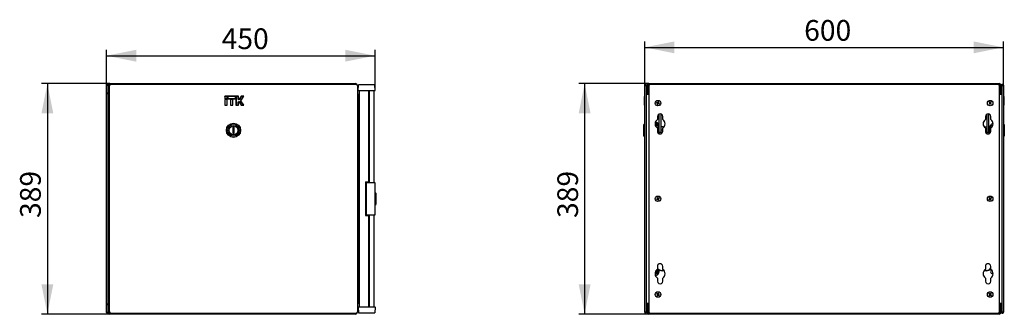
# Model space of a CAD drawing. Units: millimetres. Extents: x 54 to 338, y 59 to 208.
# Drawn here: x 171 to 338, y 158 to 207 of the extents above; entities that cross this region are included whole.
import ezdxf

# ---------------------------------------------------------------- set-up
doc = ezdxf.new("R2010")
doc.units = ezdxf.units.MM
doc.linetypes.add('SLD-Сплошная', pattern=[0])
doc.layers.add('ОСНОВНОЙ', color=7, linetype='SLD-Сплошная')
doc.styles.add('SLDTEXTSTYLE0', font='txt')
doc.styles.add('SLDTEXTSTYLE1', font='txt')
doc.dimstyles.new('SLDDIMSTYLE0', dxfattribs={"dimtxt": 3.5, "dimasz": 5, "dimexe": 0, "dimexo": 0.0625, "dimgap": 0.875, "dimtad": 2, "dimdec": 1, "dimlfac": 10, "dimrnd": 1e-09, "dimzin": 12, "dimdsep": 46, "dimtxsty": 'SLDTEXTSTYLE0', "dimsah": 1, "dimcen": 0.09, "dimadec": 0, "dimazin": 3, "dimtfac": 1, "dimtdec": 3, "dimtofl": 0, "dimtmove": 0, "dimatfit": 3, "dimfxl": 1, "dimfrac": 2, "dimtolj": 1, "dimtzin": 12, "dimarcsym": 0})

# ---------------------------------------------------------------- blocks, each defined once
blk = doc.blocks.new('_D_2')
at = {"layer": 'ОСНОВНОЙ', "transparency": 16777216}
for p, q in [((186.44, 196.48), (174.92, 196.48)), ((175.92, 196.48), (175.92, 157.55)), ((186.44, 157.55), (174.92, 157.55))]:
    blk.add_line(p, q, dxfattribs=at)
for points in [[(175.92, 196.48), (174.92, 191.48), (176.92, 191.48)], [(175.92, 157.55), (176.92, 162.55), (174.92, 162.55)]]:
    blk.add_solid(points, dxfattribs=at)
at = {"layer": 'ОСНОВНОЙ', "transparency": 16777216, "insert": (171.31, 173.78), "char_height": 3.5, "attachment_point": 1, "rotation": 90, "style": 'SLDTEXTSTYLE1'}
blk.add_mtext('389', dxfattribs=at)
blk = doc.blocks.new('_D_3')
at = {"layer": 'ОСНОВНОЙ', "transparency": 16777216}
for p, q in [((185.92, 196.24), (185.92, 202.19)), ((231.26, 195.33), (231.26, 202.19)), ((185.92, 201.19), (231.26, 201.19))]:
    blk.add_line(p, q, dxfattribs=at)
for points in [[(185.92, 201.19), (190.92, 200.19), (190.92, 202.19)], [(231.26, 201.19), (226.26, 202.19), (226.26, 200.19)]]:
    blk.add_solid(points, dxfattribs=at)
at = {"layer": 'ОСНОВНОЙ', "transparency": 16777216, "insert": (205.36, 205.81), "char_height": 3.5, "attachment_point": 1, "style": 'SLDTEXTSTYLE1'}
blk.add_mtext('450', dxfattribs=at)
blk = doc.blocks.new('_D_6')
at = {"layer": 'ОСНОВНОЙ', "transparency": 16777216}
for p, q in [((277.51, 196.48), (265.66, 196.48)), ((266.66, 196.48), (266.66, 157.55)), ((277.51, 157.55), (265.66, 157.55))]:
    blk.add_line(p, q, dxfattribs=at)
for points in [[(266.66, 196.48), (265.66, 191.48), (267.66, 191.48)], [(266.66, 157.55), (267.66, 162.55), (265.66, 162.55)]]:
    blk.add_solid(points, dxfattribs=at)
at = {"layer": 'ОСНОВНОЙ', "transparency": 16777216, "insert": (262.05, 173.78), "char_height": 3.5, "attachment_point": 1, "rotation": 90, "style": 'SLDTEXTSTYLE1'}
blk.add_mtext('389', dxfattribs=at)
blk = doc.blocks.new('_D_7')
at = {"layer": 'ОСНОВНОЙ', "transparency": 16777216}
for p, q in [((276.81, 196.2), (276.81, 203.6)), ((337.39, 196.2), (337.39, 203.6)), ((276.81, 202.6), (337.39, 202.6))]:
    blk.add_line(p, q, dxfattribs=at)
for points in [[(276.81, 202.6), (281.81, 201.6), (281.81, 203.6)], [(337.39, 202.6), (332.39, 203.6), (332.39, 201.6)]]:
    blk.add_solid(points, dxfattribs=at)
at = {"layer": 'ОСНОВНОЙ', "transparency": 16777216, "insert": (303.74, 207.22), "char_height": 3.5, "attachment_point": 1, "style": 'SLDTEXTSTYLE1'}
blk.add_mtext('600', dxfattribs=at)

msp = doc.modelspace()

# ---------------------------------------------------------------- linework, layer by layer
at = {"color": 7, "linetype": 'SLD-Сплошная', "lineweight": 25}
for p, q in [((185.924, 157.794), (185.924, 196.244)), ((186.024, 196.244), (185.924, 196.244)), ((186.024, 196.244), (186.029, 196.208)), ((186.034, 196.244), (186.134, 196.244)), ((186.034, 196.244), (186.034, 196.207)), ((186.134, 196.244), (186.134, 196.174)), ((186.444, 196.484), (227.964, 196.484)), ((186.444, 196.174), (186.444, 196.484)), ((228.184, 196.344), (186.544, 196.344)), ((227.964, 196.484), (227.964, 196.344)), ((228.428, 195.334), (228.445, 196.284)), ((229.545, 196.284), (228.445, 196.284)), ((230.145, 196.284), (229.545, 196.284)), ((231.245, 196.284), (230.145, 196.284)), ((231.261, 195.334), (231.245, 196.284)), ((277.511, 196.284), (277.381, 196.284)), ((277.511, 196.484), (336.691, 196.484)), ((277.511, 196.219), (277.511, 196.484)), ((336.56, 196.349), (277.641, 196.349)), ((336.691, 196.484), (336.691, 196.219)), ((336.82, 196.284), (336.691, 196.284)), ((337.139, 196.284), (336.981, 196.284)), ((186.134, 196.174), (186.134, 194.984)), ((186.134, 196.174), (186.38, 196.174)), ((186.134, 194.684), (186.134, 194.984)), ((186.134, 194.684), (186.134, 159.354)), ((186.134, 194.684), (186.364, 194.684)), ((186.364, 196.163), (186.364, 157.874)), ((228.364, 157.874), (228.364, 196.163)), ((228.364, 194.684), (228.474, 194.684)), ((228.428, 195.334), (229.545, 195.334)), ((228.474, 159.354), (228.474, 194.684)), ((229.545, 195.284), (228.478, 195.284)), ((228.654, 158.754), (228.654, 195.284)), ((229.545, 195.284), (229.545, 195.334)), ((229.545, 195.334), (230.145, 195.334)), ((230.145, 195.284), (229.545, 195.284)), ((230.145, 195.334), (230.145, 195.284)), ((230.145, 195.334), (231.261, 195.334)), ((231.211, 195.284), (230.145, 195.284)), ((230.204, 179.869), (230.204, 195.284)), ((230.244, 195.284), (230.244, 179.769)), ((231.044, 195.284), (231.044, 179.769)), ((276.811, 157.839), (276.811, 196.199)), ((276.951, 196.199), (276.811, 196.199)), ((276.951, 196.199), (276.956, 196.163)), ((276.961, 196.199), (277.101, 196.199)), ((276.961, 196.199), (276.961, 196.162)), ((277.101, 196.199), (277.101, 196.128)), ((277.101, 157.909), (277.101, 196.128)), ((277.101, 194.684), (277.501, 194.684)), ((277.201, 196.174), (277.341, 196.174)), ((277.201, 194.984), (277.201, 196.174)), ((277.201, 194.684), (277.201, 194.984)), ((277.201, 194.984), (277.341, 194.984)), ((277.341, 196.174), (277.341, 194.984)), ((277.341, 195.334), (277.511, 195.334)), ((277.511, 195.284), (277.341, 195.284)), ((277.341, 194.984), (277.341, 194.684)), ((277.431, 195.284), (277.431, 194.844)), ((277.431, 194.694), (277.431, 194.684)), ((277.501, 196.208), (277.501, 157.829)), ((336.691, 195.334), (336.861, 195.334)), ((336.861, 195.284), (336.691, 195.284)), ((336.701, 157.829), (336.701, 196.208)), ((336.701, 194.684), (337.101, 194.684)), ((336.861, 196.174), (337.001, 196.174)), ((336.861, 194.984), (336.861, 196.174)), ((336.861, 194.984), (337.001, 194.984)), ((336.861, 194.684), (336.861, 194.984)), ((337.001, 196.174), (337.001, 194.984)), ((337.001, 195.334), (337.101, 195.334)), ((337.101, 195.284), (337.001, 195.284)), ((337.001, 194.984), (337.001, 194.684)), ((337.031, 194.684), (337.031, 195.284)), ((337.241, 196.199), (337.101, 196.199)), ((337.101, 196.128), (337.101, 196.199)), ((337.101, 196.128), (337.101, 157.909)), ((337.241, 196.162), (337.241, 196.199)), ((337.246, 196.163), (337.251, 196.199)), ((337.251, 196.199), (337.391, 196.199)), ((337.391, 196.199), (337.391, 157.839)), ((205.907, 194.315), (205.878, 194.344)), ((206.299, 194.344), (205.878, 194.344)), ((205.878, 194.344), (205.878, 193.922)), ((205.907, 193.951), (205.878, 193.922)), ((205.878, 193.922), (206.299, 193.922)), ((205.907, 193.77), (205.878, 193.799)), ((206.299, 193.799), (205.878, 193.799)), ((205.878, 193.799), (205.878, 192.832)), ((206.271, 194.315), (205.907, 194.315)), ((205.907, 194.315), (205.907, 193.951)), ((205.907, 193.951), (206.271, 193.951)), ((206.271, 193.77), (205.907, 193.77)), ((205.907, 193.77), (205.907, 192.861)), ((206.271, 194.315), (206.299, 194.344)), ((206.271, 193.951), (206.271, 194.315)), ((206.271, 193.951), (206.299, 193.922)), ((206.271, 193.77), (206.299, 193.799)), ((206.271, 192.861), (206.271, 193.77)), ((206.299, 193.922), (206.299, 194.344)), ((206.299, 192.832), (206.299, 193.799)), ((206.387, 194.315), (206.358, 194.344)), ((207.719, 194.344), (206.358, 194.344)), ((206.358, 194.344), (206.358, 193.922)), ((206.387, 193.951), (206.358, 193.922)), ((206.358, 193.922), (207.719, 193.922)), ((207.691, 194.315), (206.387, 194.315)), ((206.387, 194.315), (206.387, 193.951)), ((206.387, 193.951), (207.691, 193.951)), ((206.857, 193.77), (206.828, 193.799)), ((207.249, 193.799), (206.828, 193.799)), ((206.828, 193.799), (206.828, 192.832)), ((207.221, 193.77), (206.857, 193.77)), ((206.857, 193.77), (206.857, 192.861)), ((207.221, 193.77), (207.249, 193.799)), ((207.221, 192.861), (207.221, 193.77)), ((207.249, 192.832), (207.249, 193.799)), ((207.691, 194.315), (207.719, 194.344)), ((207.691, 193.951), (207.691, 194.315)), ((207.691, 193.951), (207.719, 193.922)), ((207.719, 193.922), (207.719, 194.344)), ((207.807, 194.315), (207.778, 194.344)), ((208.199, 194.344), (207.778, 194.344)), ((207.778, 194.344), (207.778, 192.832)), ((208.171, 194.315), (207.807, 194.315)), ((207.807, 194.315), (207.807, 192.861)), ((208.171, 194.315), (208.199, 194.344)), ((208.171, 193.77), (208.171, 194.315)), ((208.171, 193.77), (208.199, 193.799)), ((208.29, 193.77), (208.171, 193.77)), ((208.171, 193.406), (208.29, 193.406)), ((208.171, 192.861), (208.171, 193.406)), ((208.171, 193.406), (208.199, 193.377)), ((208.199, 193.799), (208.199, 194.344)), ((208.275, 193.799), (208.199, 193.799)), ((208.199, 192.832), (208.199, 193.377)), ((208.199, 193.377), (208.275, 193.377)), ((208.657, 194.344), (208.275, 193.799)), ((208.29, 193.77), (208.275, 193.799)), ((208.29, 193.406), (208.275, 193.377)), ((208.275, 193.377), (208.657, 192.832)), ((208.672, 194.315), (208.29, 193.77)), ((208.29, 193.406), (208.672, 192.861)), ((208.549, 193.588), (209.058, 194.315)), ((209.058, 192.861), (208.549, 193.588)), ((208.549, 193.588), (208.585, 193.588)), ((208.585, 193.588), (209.114, 194.344)), ((209.114, 192.832), (208.585, 193.588)), ((208.672, 194.315), (208.657, 194.344)), ((209.114, 194.344), (208.657, 194.344)), ((209.058, 194.315), (208.672, 194.315)), ((209.058, 194.315), (209.114, 194.344)), ((276.761, 194.315), (276.811, 194.344)), ((276.761, 193.588), (276.761, 194.315)), ((276.761, 192.861), (276.761, 193.588)), ((276.761, 193.588), (276.811, 193.588)), ((278.854, 193.309), (278.823, 193.235)), ((278.823, 193.235), (278.936, 193.188)), ((278.967, 193.262), (278.854, 193.309)), ((278.973, 193.1), (278.926, 192.986)), ((278.926, 192.986), (279, 192.956)), ((278.929, 193.191), (278.96, 193.265)), ((278.936, 193.188), (278.952, 193.181)), ((279.044, 193.062), (278.97, 193.092)), ((279, 192.956), (279.047, 193.069)), ((279.047, 193.069), (279.053, 193.085)), ((279.055, 193.298), (279.048, 193.282)), ((279.102, 193.411), (279.055, 193.298)), ((279.058, 193.305), (279.132, 193.275)), ((279.176, 193.381), (279.102, 193.411)), ((279.129, 193.267), (279.176, 193.381)), ((279.135, 193.106), (279.248, 193.059)), ((279.173, 193.176), (279.142, 193.102)), ((279.165, 193.179), (279.149, 193.186)), ((279.279, 193.132), (279.165, 193.179)), ((279.248, 193.059), (279.279, 193.132)), ((335.014, 193.373), (334.958, 193.316)), ((334.958, 193.316), (335.046, 193.23)), ((335.047, 193.135), (334.962, 193.047)), ((334.962, 193.047), (335.019, 192.991)), ((335.102, 193.287), (335.014, 193.373)), ((335.019, 192.991), (335.104, 193.079)), ((335.04, 193.235), (335.096, 193.293)), ((335.099, 193.073), (335.042, 193.129)), ((335.046, 193.23), (335.059, 193.218)), ((335.104, 193.079), (335.117, 193.091)), ((335.197, 193.288), (335.185, 193.276)), ((335.283, 193.376), (335.197, 193.288)), ((335.2, 193.08), (335.287, 192.994)), ((335.203, 193.294), (335.26, 193.238)), ((335.261, 193.132), (335.205, 193.074)), ((335.256, 193.137), (335.243, 193.149)), ((335.254, 193.232), (335.34, 193.32)), ((335.343, 193.052), (335.256, 193.137)), ((335.34, 193.32), (335.283, 193.376)), ((335.287, 192.994), (335.343, 193.052)), ((337.441, 194.315), (337.391, 194.344)), ((337.441, 193.951), (337.391, 193.922)), ((337.441, 193.77), (337.391, 193.799)), ((337.441, 194.315), (337.441, 193.951)), ((337.441, 193.951), (337.441, 193.77)), ((337.441, 193.77), (337.441, 192.861)), ((205.907, 192.861), (205.878, 192.832)), ((205.878, 192.832), (206.299, 192.832)), ((205.907, 192.861), (206.271, 192.861)), ((206.271, 192.861), (206.299, 192.832)), ((206.857, 192.861), (206.828, 192.832)), ((206.828, 192.832), (207.249, 192.832)), ((206.857, 192.861), (207.221, 192.861)), ((207.221, 192.861), (207.249, 192.832)), ((207.807, 192.861), (207.778, 192.832)), ((207.778, 192.832), (208.199, 192.832)), ((207.807, 192.861), (208.171, 192.861)), ((208.171, 192.861), (208.199, 192.832)), ((208.672, 192.861), (208.657, 192.832)), ((208.657, 192.832), (209.114, 192.832)), ((208.672, 192.861), (209.058, 192.861)), ((209.058, 192.861), (209.114, 192.832)), ((228.474, 191.584), (228.562, 191.584)), ((228.562, 191.584), (228.654, 191.584)), ((276.761, 192.861), (276.811, 192.832)), ((279.261, 188.294), (279.261, 191.361)), ((279.561, 188.294), (279.561, 191.354)), ((334.641, 188.294), (334.641, 191.354)), ((334.941, 188.294), (334.941, 191.361)), ((337.441, 192.861), (337.391, 192.832)), ((276.811, 189.649), (276.661, 189.563)), ((278.566, 189.567), (278.651, 189.584)), ((278.569, 189.754), (278.634, 189.795)), ((278.634, 189.795), (278.838, 189.687)), ((278.951, 190.934), (278.951, 190.405)), ((279.042, 189.579), (279.051, 189.349)), ((279.851, 190.405), (279.851, 190.934)), ((334.351, 190.934), (334.351, 190.405)), ((335.251, 190.405), (335.251, 190.934)), ((337.541, 189.563), (337.391, 189.649)), ((207.464, 189.094), (207.264, 189.094)), ((207.264, 189.094), (207.264, 188.094)), ((207.264, 188.094), (207.464, 188.094)), ((207.464, 188.094), (207.464, 189.094)), ((276.661, 188.594), (276.661, 189.563)), ((276.661, 187.625), (276.661, 188.594)), ((278.566, 189.553), (278.651, 189.572)), ((279.061, 189.344), (278.622, 189.344)), ((278.651, 189.572), (278.651, 189.534)), ((278.897, 189.378), (278.901, 189.344)), ((278.951, 188.962), (278.951, 188.434)), ((279.161, 189.244), (279.061, 189.344)), ((279.061, 188.139), (279.061, 189.344)), ((279.261, 189.244), (279.161, 189.244)), ((279.161, 189.244), (279.161, 188.053)), ((279.261, 188.294), (279.561, 188.294)), ((279.261, 188.006), (279.261, 188.294)), ((279.861, 189.194), (279.561, 189.194)), ((279.851, 188.594), (279.561, 188.594)), ((279.561, 188.294), (279.561, 188.013)), ((279.851, 188.434), (279.851, 188.962)), ((279.961, 189.186), (279.954, 189.194)), ((279.961, 189.044), (279.961, 189.185)), ((279.961, 189.184), (280.088, 189.184)), ((280.049, 189.134), (279.961, 189.134)), ((334.113, 189.184), (334.336, 189.184)), ((334.313, 189.134), (334.153, 189.134)), ((334.248, 189.194), (334.241, 189.186)), ((334.341, 189.194), (334.641, 189.194)), ((334.351, 188.962), (334.351, 188.434)), ((334.351, 188.594), (334.641, 188.594)), ((334.641, 188.294), (334.941, 188.294)), ((334.641, 188.013), (334.641, 188.294)), ((335.041, 189.244), (334.941, 189.244)), ((334.941, 188.294), (334.941, 188.006)), ((335.141, 189.344), (335.041, 189.244)), ((335.041, 188.594), (335.041, 189.244)), ((335.041, 188.053), (335.041, 188.594)), ((335.58, 189.344), (335.141, 189.344)), ((335.141, 189.344), (335.141, 188.594)), ((335.141, 188.594), (335.141, 188.139)), ((335.251, 188.434), (335.251, 188.962)), ((337.541, 189.563), (337.541, 187.625)), ((276.661, 187.625), (276.811, 187.538)), ((337.391, 187.538), (337.541, 187.625)), ((228.562, 184.584), (228.474, 184.584)), ((228.654, 184.584), (228.562, 184.584)), ((229.654, 179.869), (230.204, 179.869)), ((229.654, 179.869), (229.654, 174.169)), ((229.794, 179.769), (230.344, 179.769)), ((229.794, 174.269), (229.794, 179.769)), ((230.344, 179.769), (231.244, 179.769)), ((231.244, 179.769), (231.244, 174.269)), ((228.494, 178.219), (228.494, 178.085)), ((228.494, 178.219), (228.654, 178.219)), ((229.654, 178.169), (229.694, 178.169)), ((229.654, 177.969), (229.694, 177.969)), ((229.694, 178.169), (229.694, 177.969)), ((229.694, 177.969), (229.694, 177.669)), ((231.394, 177.988), (231.244, 178.074)), ((231.394, 177.988), (231.394, 176.05)), ((229.694, 177.669), (229.654, 177.669)), ((229.654, 176.369), (229.694, 176.369)), ((229.794, 177.669), (229.694, 177.669)), ((229.694, 176.369), (229.694, 176.069)), ((229.694, 176.369), (229.794, 176.369)), ((278.938, 177.001), (278.831, 176.941)), ((278.831, 176.941), (278.87, 176.871)), ((278.87, 176.871), (278.977, 176.931)), ((278.973, 177.239), (278.904, 177.2)), ((278.904, 177.2), (278.963, 177.093)), ((278.97, 176.927), (278.931, 176.997)), ((278.96, 177.1), (279.029, 177.139)), ((278.963, 177.093), (278.972, 177.077)), ((279.033, 177.132), (278.973, 177.239)), ((278.977, 176.931), (278.992, 176.94)), ((279.068, 176.905), (279.128, 176.798)), ((279.142, 176.937), (279.072, 176.898)), ((279.125, 177.106), (279.11, 177.097)), ((279.232, 177.166), (279.125, 177.106)), ((279.128, 176.798), (279.198, 176.837)), ((279.138, 176.945), (279.13, 176.96)), ((279.132, 177.11), (279.171, 177.04)), ((279.198, 176.837), (279.138, 176.945)), ((279.164, 177.036), (279.271, 177.096)), ((279.271, 177.096), (279.232, 177.166)), ((335.041, 176.987), (334.942, 176.914)), ((334.942, 176.914), (334.99, 176.849)), ((335.046, 177.227), (334.982, 177.179)), ((334.982, 177.179), (335.055, 177.081)), ((334.99, 176.849), (335.088, 176.923)), ((335.082, 176.918), (335.034, 176.982)), ((335.119, 177.129), (335.046, 177.227)), ((335.05, 177.087), (335.114, 177.135)), ((335.055, 177.081), (335.065, 177.067)), ((335.088, 176.923), (335.102, 176.933)), ((335.183, 176.909), (335.256, 176.81)), ((335.252, 176.95), (335.187, 176.902)), ((335.213, 177.115), (335.199, 177.104)), ((335.312, 177.188), (335.213, 177.115)), ((335.22, 177.119), (335.267, 177.055)), ((335.247, 176.956), (335.237, 176.97)), ((335.32, 176.858), (335.247, 176.956)), ((335.256, 176.81), (335.32, 176.858)), ((335.261, 177.05), (335.359, 177.123)), ((335.359, 177.123), (335.312, 177.188)), ((228.494, 175.952), (228.494, 175.819)), ((228.494, 175.819), (228.654, 175.819)), ((229.694, 176.069), (229.654, 176.069)), ((229.694, 175.869), (229.654, 175.869)), ((229.694, 176.069), (229.694, 175.869)), ((231.244, 175.963), (231.394, 176.05)), ((229.654, 174.169), (230.204, 174.169)), ((230.344, 174.269), (229.794, 174.269)), ((230.204, 158.754), (230.204, 174.169)), ((230.244, 174.269), (230.244, 158.754)), ((231.244, 174.269), (230.344, 174.269)), ((231.044, 174.269), (231.044, 158.754)), ((228.474, 169.454), (228.562, 169.454)), ((228.562, 169.454), (228.654, 169.454)), ((228.604, 166.154), (228.474, 166.154)), ((228.474, 165.354), (228.604, 165.354)), ((228.604, 165.354), (228.604, 166.154)), ((228.604, 166.154), (228.654, 166.154)), ((228.604, 165.354), (228.654, 165.354)), ((278.89, 164.704), (278.851, 164.704)), ((278.897, 165.023), (278.933, 164.987)), ((278.951, 165.604), (278.951, 165.075)), ((279.097, 164.824), (279.037, 164.601)), ((279.747, 164.904), (279.747, 164.854)), ((279.747, 164.904), (280.049, 164.904)), ((280.088, 164.854), (279.747, 164.854)), ((279.851, 165.075), (279.851, 165.604)), ((334.455, 164.854), (334.113, 164.854)), ((334.153, 164.904), (334.455, 164.904)), ((334.351, 165.604), (334.351, 165.075)), ((334.455, 164.854), (334.455, 164.904)), ((335.251, 165.075), (335.251, 165.604)), ((278.651, 164.504), (278.651, 164.503)), ((278.669, 164.504), (278.651, 164.503)), ((278.951, 163.632), (278.951, 163.104)), ((279.851, 163.104), (279.851, 163.632)), ((334.351, 163.632), (334.351, 163.104)), ((335.251, 163.104), (335.251, 163.632)), ((228.562, 162.454), (228.474, 162.454)), ((228.654, 162.454), (228.562, 162.454)), ((278.876, 161.008), (278.834, 160.94)), ((278.834, 160.94), (278.938, 160.876)), ((278.98, 160.944), (278.876, 161.008)), ((278.96, 160.783), (278.896, 160.679)), ((278.896, 160.679), (278.964, 160.637)), ((278.932, 160.88), (278.974, 160.948)), ((278.938, 160.876), (278.953, 160.867)), ((279.024, 160.734), (278.956, 160.776)), ((278.964, 160.637), (279.029, 160.741)), ((279.029, 160.741), (279.038, 160.756)), ((279.073, 160.966), (279.064, 160.951)), ((279.137, 161.07), (279.073, 160.966)), ((279.077, 160.973), (279.145, 160.931)), ((279.121, 160.763), (279.226, 160.699)), ((279.17, 160.827), (279.128, 160.759)), ((279.206, 161.028), (279.137, 161.07)), ((279.141, 160.924), (279.206, 161.028)), ((279.163, 160.831), (279.148, 160.84)), ((279.268, 160.767), (279.163, 160.831)), ((279.226, 160.699), (279.268, 160.767)), ((334.997, 161.029), (334.947, 160.967)), ((334.947, 160.967), (335.042, 160.89)), ((335.052, 160.795), (334.975, 160.7)), ((334.975, 160.7), (335.037, 160.65)), ((335.093, 160.952), (334.997, 161.029)), ((335.036, 160.895), (335.086, 160.957)), ((335.037, 160.65), (335.114, 160.745)), ((335.042, 160.89), (335.056, 160.879)), ((335.109, 160.739), (335.047, 160.789)), ((335.114, 160.745), (335.125, 160.758)), ((335.187, 160.962), (335.176, 160.949)), ((335.264, 161.058), (335.187, 160.962)), ((335.192, 160.968), (335.254, 160.918)), ((335.209, 160.755), (335.305, 160.678)), ((335.266, 160.812), (335.215, 160.75)), ((335.259, 160.817), (335.246, 160.828)), ((335.249, 160.912), (335.327, 161.007)), ((335.355, 160.74), (335.259, 160.817)), ((335.327, 161.007), (335.264, 161.058)), ((335.305, 160.678), (335.355, 160.74)), ((186.364, 159.354), (186.134, 159.354)), ((186.134, 159.054), (186.134, 159.354)), ((186.134, 159.054), (186.134, 157.864)), ((228.474, 159.354), (228.364, 159.354)), ((229.545, 158.703), (228.428, 158.703)), ((228.428, 158.703), (228.445, 157.754)), ((228.478, 158.754), (229.545, 158.754)), ((229.545, 158.754), (229.545, 158.703)), ((229.545, 158.754), (230.145, 158.754)), ((230.145, 158.703), (229.545, 158.703)), ((230.145, 158.703), (230.145, 158.754)), ((230.145, 158.754), (231.211, 158.754)), ((231.261, 158.703), (230.145, 158.703)), ((231.261, 158.703), (231.245, 157.754)), ((277.501, 159.354), (277.101, 159.354)), ((277.201, 159.054), (277.201, 159.354)), ((277.341, 159.054), (277.201, 159.054)), ((277.201, 157.864), (277.201, 159.054)), ((277.341, 159.354), (277.341, 159.054)), ((277.341, 159.054), (277.341, 157.864)), ((277.341, 158.754), (277.501, 158.754)), ((277.501, 158.703), (277.341, 158.703)), ((277.431, 159.354), (277.431, 159.343)), ((277.431, 159.194), (277.431, 158.754)), ((337.101, 159.354), (336.701, 159.354)), ((336.701, 158.754), (336.861, 158.754)), ((336.861, 158.703), (336.701, 158.703)), ((336.861, 159.054), (336.861, 159.354)), ((337.001, 159.054), (336.861, 159.054)), ((336.861, 157.864), (336.861, 159.054)), ((337.001, 159.354), (337.001, 159.054)), ((337.001, 159.054), (337.001, 157.864)), ((337.001, 158.754), (337.101, 158.754)), ((337.101, 158.703), (337.001, 158.703)), ((337.031, 158.754), (337.031, 159.354)), ((186.024, 157.794), (185.924, 157.794)), ((186.029, 157.829), (186.024, 157.794)), ((186.034, 157.83), (186.034, 157.794)), ((186.034, 157.794), (186.134, 157.794)), ((186.134, 157.864), (186.38, 157.864)), ((186.134, 157.864), (186.134, 157.794)), ((186.444, 157.554), (186.444, 157.849)), ((227.964, 157.554), (186.444, 157.554)), ((186.544, 157.694), (228.184, 157.694)), ((187.659, 157.554), (187.659, 157.504)), ((187.709, 157.504), (187.659, 157.504)), ((188.609, 157.504), (187.709, 157.504)), ((188.609, 157.504), (188.609, 157.554)), ((225.799, 157.554), (225.799, 157.504)), ((225.896, 157.504), (225.799, 157.504)), ((226.749, 157.504), (225.896, 157.504)), ((226.749, 157.504), (226.749, 157.554)), ((227.964, 157.694), (227.964, 157.554)), ((228.445, 157.754), (229.545, 157.754)), ((229.545, 157.754), (230.145, 157.754)), ((230.145, 157.754), (231.245, 157.754)), ((276.951, 157.839), (276.811, 157.839)), ((276.956, 157.874), (276.951, 157.839)), ((276.961, 157.875), (276.961, 157.839)), ((276.961, 157.839), (277.101, 157.839)), ((277.101, 157.909), (277.101, 157.839)), ((277.341, 157.864), (277.201, 157.864)), ((277.381, 157.754), (277.511, 157.754)), ((277.511, 157.554), (277.511, 157.818)), ((336.691, 157.554), (277.511, 157.554)), ((277.641, 157.689), (336.56, 157.689)), ((278.726, 157.554), (278.726, 157.504)), ((279.676, 157.504), (278.726, 157.504)), ((279.676, 157.504), (279.676, 157.554)), ((334.526, 157.554), (334.526, 157.504)), ((335.212, 157.504), (334.526, 157.504)), ((335.476, 157.504), (335.212, 157.504)), ((335.476, 157.504), (335.476, 157.554)), ((336.691, 157.818), (336.691, 157.554)), ((336.691, 157.754), (336.82, 157.754)), ((337.001, 157.864), (336.861, 157.864)), ((336.981, 157.754), (337.145, 157.754)), ((337.101, 157.839), (337.101, 157.909)), ((337.241, 157.839), (337.101, 157.839)), ((337.241, 157.839), (337.241, 157.875)), ((337.251, 157.839), (337.246, 157.874)), ((337.251, 157.839), (337.391, 157.839))]:
    msp.add_line(p, q, dxfattribs=at)
at = {"color": 7, "linetype": 'SLD-Сплошная', "lineweight": 25, "flags": 128}
for points in [[(186.029, 196.208), (186.029, 196.208)], [(186.029, 196.208), (186.029, 196.208)], [(278.933, 164.987), (278.894, 165.021), (278.884, 165.028)], [(279.035, 165.151), (278.992, 165.185), (278.951, 165.212)], [(278.568, 164.522), (278.574, 164.519), (278.651, 164.504)], [(278.584, 164.117), (278.658, 164.114), (278.805, 164.134)], [(186.029, 157.829), (186.029, 157.829)], [(186.029, 157.829), (186.029, 157.829)], [(276.956, 157.874), (276.956, 157.874)], [(337.246, 157.874), (337.246, 157.874)]]:
    msp.add_lwpolyline(points, dxfattribs=at)
at = {"color": 7, "linetype": 'SLD-Сплошная', "lineweight": 25}
for centre, radius in [((279.051, 193.184), 0.465), ((279.051, 193.184), 0.46), ((335.151, 193.184), 0.465), ((335.151, 193.184), 0.46), ((207.364, 188.594), 1.2), ((207.364, 188.594), 0.969), ((207.364, 188.594), 0.76), ((207.364, 188.594), 0.75), ((279.051, 177.019), 0.465), ((279.051, 177.019), 0.46), ((335.151, 177.019), 0.465), ((335.151, 177.019), 0.46), ((279.051, 160.854), 0.465), ((279.051, 160.854), 0.46), ((335.151, 160.854), 0.465), ((335.151, 160.854), 0.46)]:
    msp.add_circle(centre, radius, dxfattribs=at)
for centre, radius, start, end in [((186.444, 196.174), 0.31, 90, 180), ((186.444, 196.174), 0.17, 90, 180), ((227.964, 196.174), 0.31, 0, 90), ((277.511, 196.174), 0.31, 90, 180), ((277.511, 196.174), 0.17, 90, 180), ((336.691, 196.174), 0.31, 0, 90), ((336.691, 196.174), 0.17, 0, 90), ((186.434, 194.984), 0.3, 180, 256.5066), ((228.478, 195.334), 0.05, 179, 270), ((231.211, 195.334), 0.05, 270, 1), ((277.511, 194.994), 0.17, 180, 266.62771), ((277.511, 194.994), 0.31, 236.74357, 268.15143), ((336.691, 194.994), 0.17, 273.37229, 0), ((336.691, 194.994), 0.31, 271.84857, 303.25643), ((279.051, 193.184), 0.115, 177.92458, 227.03007), ((279.051, 193.184), 0.0984, 133.49627, 181.45838), ((279.051, 193.184), 0.0984, 181.45838, 223.49627), ((279.051, 193.184), 0.115, 87.92458, 137.03007), ((279.051, 193.184), 0.0984, 223.49627, 271.45838), ((279.051, 193.184), 0.0984, 91.45838, 133.49627), ((279.051, 193.184), 0.115, 267.92458, 317.03007), ((279.051, 193.184), 0.0984, 43.49627, 91.45838), ((279.051, 193.184), 0.0984, 271.45838, 313.49627), ((279.051, 193.184), 0.0984, 313.49627, 1.45838), ((279.051, 193.184), 0.0984, 1.45838, 43.49627), ((279.051, 193.184), 0.115, 357.92458, 47.03007), ((335.151, 193.184), 0.114, 156.13779, 205.24328), ((335.151, 193.184), 0.0984, 159.67159, 201.70948), ((335.151, 193.184), 0.0984, 111.70948, 159.67159), ((335.151, 193.184), 0.0984, 201.70948, 249.67159), ((335.151, 193.184), 0.115, 66.13779, 115.24328), ((335.151, 193.184), 0.115, 246.13779, 295.24328), ((335.151, 193.184), 0.0984, 69.67159, 111.70948), ((335.151, 193.184), 0.0984, 249.67159, 291.70948), ((335.151, 193.184), 0.0984, 21.70948, 69.67159), ((335.151, 193.184), 0.0984, 291.70948, 339.67159), ((335.151, 193.184), 0.0984, 339.67159, 21.70948), ((335.151, 193.184), 0.115, 336.13779, 25.24328), ((279.401, 190.934), 0.45, 359.99999, 180), ((334.801, 190.934), 0.45, 0, 180.00001), ((279.401, 189.684), 0.85, 121.96572, 238.03428), ((278.651, 189.334), 0.4, 62.14143, 104.35504), ((278.651, 189.334), 0.59, 351.22571, 96.4728), ((278.651, 189.334), 0.4, 2.14143, 62.14143), ((279.401, 189.684), 0.85, 301.96572, 58.03428), ((334.801, 189.684), 0.85, 121.96572, 238.03428), ((335.551, 189.334), 0.325, 72.25819, 178.23677), ((334.801, 189.684), 0.85, 301.96572, 58.03428), ((278.651, 189.334), 0.2, 90, 114.58422), ((278.651, 189.334), 0.2, 5.09619, 90), ((278.651, 189.334), 0.2, 2.86598, 5.09619), ((279.401, 188.434), 0.45, 180.00001, 360), ((334.801, 188.434), 0.45, 180, 359.99999), ((279.051, 177.019), 0.115, 139.69944, 188.80492), ((279.051, 177.019), 0.0984, 143.23323, 185.27113), ((279.051, 177.019), 0.0984, 185.27113, 233.23323), ((279.051, 177.019), 0.0984, 95.27113, 143.23323), ((279.051, 177.019), 0.114, 229.69944, 278.80492), ((279.051, 177.019), 0.0984, 233.23323, 275.27113), ((279.051, 177.019), 0.115, 49.69944, 98.80492), ((279.051, 177.019), 0.0984, 53.23323, 95.27113), ((279.051, 177.019), 0.0984, 275.27113, 323.23323), ((279.051, 177.019), 0.0984, 5.27113, 53.23323), ((279.051, 177.019), 0.0984, 323.23323, 5.27113), ((279.051, 177.019), 0.114, 319.69944, 8.80492), ((335.151, 177.019), 0.115, 147.01489, 196.12038), ((335.151, 177.019), 0.0984, 150.54869, 192.58658), ((335.151, 177.019), 0.0984, 192.58658, 240.54869), ((335.151, 177.019), 0.0984, 102.58658, 150.54869), ((335.151, 177.019), 0.114, 237.01489, 286.12038), ((335.151, 177.019), 0.0984, 240.54869, 282.58658), ((335.151, 177.019), 0.115, 57.01489, 106.12038), ((335.151, 177.019), 0.0984, 60.54869, 102.58658), ((335.151, 177.019), 0.0984, 282.58658, 330.54869), ((335.151, 177.019), 0.0984, 12.58658, 60.54869), ((335.151, 177.019), 0.0984, 330.54869, 12.58658), ((335.151, 177.019), 0.115, 327.01489, 16.12038), ((279.401, 164.354), 0.85, 121.96572, 238.03428), ((278.651, 164.704), 0.2, 275.09619, 0), ((278.651, 164.704), 0.2, 0, 64.55043), ((278.651, 164.704), 0.25, 356.51534, 61.51963), ((278.651, 164.704), 0.59, 285.12553, 43.4199), ((278.651, 164.704), 0.4, 345.12553, 45.12553), ((279.401, 165.604), 0.45, 0, 179.99999), ((279.747, 165.854), 0.95, 213.06001, 270), ((279.747, 165.854), 1, 217.23176, 270), ((279.401, 164.354), 0.85, 301.96572, 58.03428), ((334.801, 164.354), 0.85, 121.96572, 238.03428), ((334.801, 165.604), 0.45, 0.00001, 180), ((334.455, 165.854), 0.95, 270, 326.93999), ((334.455, 165.854), 1, 270, 322.76824), ((335.551, 164.704), 0.325, 122.29198, 287.74181), ((334.801, 164.354), 0.85, 301.96572, 58.03428), ((278.651, 164.704), 0.4, 255.64496, 285.12553), ((278.651, 164.704), 0.25, 248.44658, 280.19238), ((278.651, 164.704), 0.2, 270, 275.09619), ((278.651, 164.704), 0.4, 285.12553, 345.12553), ((279.401, 163.104), 0.45, 180, 0.00001), ((334.801, 163.104), 0.45, 179.99999, 0), ((279.051, 160.854), 0.114, 168.80168, 217.90717), ((279.051, 160.854), 0.0984, 172.33548, 214.37337), ((279.051, 160.854), 0.0984, 124.37337, 172.33548), ((279.051, 160.854), 0.0984, 214.37337, 262.33548), ((279.051, 160.854), 0.114, 78.80168, 127.90717), ((279.051, 160.854), 0.0984, 82.33548, 124.37337), ((279.051, 160.854), 0.114, 258.80168, 307.90717), ((279.051, 160.854), 0.0984, 262.33548, 304.37337), ((279.051, 160.854), 0.0984, 34.37337, 82.33548), ((279.051, 160.854), 0.0984, 304.37337, 352.33548), ((279.051, 160.854), 0.0984, 352.33548, 34.37337), ((279.051, 160.854), 0.115, 348.80168, 37.90717), ((335.151, 160.854), 0.114, 161.48622, 210.59171), ((335.151, 160.854), 0.0984, 165.02002, 207.05791), ((335.151, 160.854), 0.0984, 117.05791, 165.02002), ((335.151, 160.854), 0.0984, 207.05791, 255.02002), ((335.151, 160.854), 0.115, 71.48622, 120.59171), ((335.151, 160.854), 0.0984, 75.02002, 117.05791), ((335.151, 160.854), 0.115, 251.48622, 300.59171), ((335.151, 160.854), 0.0984, 255.02002, 297.05791), ((335.151, 160.854), 0.0984, 27.05791, 75.02002), ((335.151, 160.854), 0.0984, 297.05791, 345.02002), ((335.151, 160.854), 0.0984, 345.02002, 27.05791), ((335.151, 160.854), 0.114, 341.48622, 30.59171), ((186.434, 159.054), 0.3, 103.4934, 180), ((228.478, 158.704), 0.05, 90, 181), ((231.211, 158.704), 0.05, 359, 90), ((277.511, 159.044), 0.31, 91.84857, 123.25643), ((277.511, 159.044), 0.17, 93.37229, 180), ((336.691, 159.044), 0.31, 56.74357, 88.15143), ((336.691, 159.044), 0.17, 0, 86.62771), ((186.444, 157.864), 0.31, 180, 270), ((186.444, 157.864), 0.17, 180, 270), ((227.964, 157.864), 0.31, 270, 0), ((277.511, 157.864), 0.31, 180, 270), ((277.511, 157.864), 0.17, 180, 270), ((336.691, 157.864), 0.17, 270, 0), ((336.691, 157.864), 0.31, 270, 0)]:
    msp.add_arc(centre, radius, start, end, dxfattribs=at)
for centre, major_axis, start_param, end_param in [((228.164, 178.085), (0.33, 0), 5.9332472, 6.2831853), ((228.164, 178.085), (0.63, 0), 5.2268475, 5.6035115), ((228.164, 175.952), (0.63, 0), 0.6796738, 1.0563379), ((228.164, 175.952), (0.33, 0), 0, 0.3499381)]:
    msp.add_ellipse(centre, major_axis=major_axis, ratio=0.0677966, start_param=start_param, end_param=end_param, dxfattribs=at)
for points in [[(186.134, 196.244), (186.132, 196.257), (186.129, 196.285), (186.105, 196.32), (186.07, 196.343), (186.029, 196.351), (185.988, 196.343), (185.953, 196.32), (185.929, 196.285), (185.926, 196.257), (185.924, 196.244)], [(185.924, 196.244), (185.926, 196.241), (185.929, 196.235), (185.953, 196.226), (185.988, 196.217), (186.029, 196.208), (186.07, 196.199), (186.105, 196.191), (186.129, 196.182), (186.132, 196.176), (186.134, 196.173)], [(186.034, 196.244), (186.032, 196.246), (186.029, 196.251), (186.026, 196.246), (186.024, 196.244)], [(186.509, 196.199), (186.512, 196.218), (186.518, 196.256), (186.527, 196.303), (186.536, 196.337), (186.541, 196.341), (186.544, 196.344)], [(228.184, 196.344), (228.187, 196.341), (228.192, 196.337), (228.201, 196.303), (228.21, 196.256), (228.216, 196.218), (228.219, 196.199)], [(277.101, 196.199), (277.099, 196.218), (277.094, 196.255), (277.061, 196.304), (277.013, 196.336), (276.956, 196.347), (276.899, 196.336), (276.851, 196.304), (276.817, 196.255), (276.813, 196.218), (276.811, 196.199)], [(277.501, 196.208), (277.502, 196.211), (277.506, 196.217), (277.53, 196.226), (277.565, 196.235), (277.592, 196.241), (277.606, 196.244)], [(277.606, 196.244), (277.609, 196.257), (277.615, 196.285), (277.623, 196.32), (277.632, 196.344), (277.638, 196.347), (277.641, 196.349)], [(336.56, 196.349), (336.563, 196.347), (336.569, 196.344), (336.578, 196.32), (336.587, 196.285), (336.593, 196.257), (336.596, 196.244)], [(336.596, 196.244), (336.61, 196.241), (336.637, 196.235), (336.672, 196.226), (336.696, 196.217), (336.699, 196.211), (336.701, 196.208)], [(337.391, 196.199), (337.389, 196.218), (337.384, 196.255), (337.351, 196.304), (337.303, 196.336), (337.246, 196.347), (337.189, 196.336), (337.141, 196.304), (337.107, 196.255), (337.103, 196.218), (337.101, 196.199)], [(186.364, 196.163), (186.366, 196.166), (186.371, 196.172), (186.404, 196.181), (186.452, 196.19), (186.49, 196.196), (186.509, 196.199)], [(228.219, 196.199), (228.238, 196.196), (228.276, 196.19), (228.324, 196.181), (228.357, 196.172), (228.362, 196.166), (228.364, 196.163)], [(276.811, 196.199), (276.813, 196.196), (276.817, 196.19), (276.851, 196.181), (276.899, 196.172), (276.956, 196.163), (277.013, 196.154), (277.061, 196.146), (277.094, 196.137), (277.099, 196.131), (277.101, 196.128)], [(276.961, 196.199), (276.959, 196.201), (276.956, 196.206), (276.952, 196.201), (276.951, 196.199)], [(337.101, 196.128), (337.103, 196.131), (337.107, 196.137), (337.141, 196.146), (337.189, 196.154), (337.246, 196.163), (337.303, 196.172), (337.351, 196.181), (337.384, 196.19), (337.389, 196.196), (337.391, 196.199)], [(337.251, 196.199), (337.249, 196.201), (337.246, 196.206), (337.242, 196.201), (337.241, 196.199)], [(186.134, 157.864), (186.132, 157.861), (186.129, 157.855), (186.105, 157.847), (186.07, 157.838), (186.029, 157.829), (185.988, 157.82), (185.953, 157.811), (185.929, 157.802), (185.926, 157.797), (185.924, 157.794)], [(185.924, 157.794), (185.926, 157.78), (185.929, 157.752), (185.953, 157.717), (185.988, 157.694), (186.029, 157.686), (186.07, 157.694), (186.105, 157.717), (186.129, 157.752), (186.132, 157.78), (186.134, 157.794)], [(186.024, 157.794), (186.026, 157.791), (186.029, 157.786), (186.032, 157.791), (186.034, 157.794)], [(186.509, 157.839), (186.49, 157.842), (186.452, 157.847), (186.404, 157.856), (186.371, 157.865), (186.366, 157.871), (186.364, 157.874)], [(186.544, 157.694), (186.541, 157.696), (186.536, 157.7), (186.527, 157.734), (186.518, 157.782), (186.512, 157.82), (186.509, 157.839)], [(228.219, 157.839), (228.216, 157.82), (228.21, 157.782), (228.201, 157.734), (228.192, 157.7), (228.187, 157.696), (228.184, 157.694)], [(228.364, 157.874), (228.362, 157.871), (228.357, 157.865), (228.324, 157.856), (228.276, 157.847), (228.238, 157.842), (228.219, 157.839)], [(277.101, 157.909), (277.099, 157.906), (277.094, 157.9), (277.061, 157.892), (277.013, 157.883), (276.956, 157.874), (276.899, 157.865), (276.851, 157.856), (276.817, 157.847), (276.813, 157.842), (276.811, 157.839)], [(276.811, 157.839), (276.813, 157.82), (276.817, 157.782), (276.851, 157.733), (276.899, 157.701), (276.956, 157.69), (277.013, 157.701), (277.061, 157.733), (277.094, 157.782), (277.099, 157.82), (277.101, 157.839)], [(276.951, 157.839), (276.952, 157.836), (276.956, 157.831), (276.959, 157.836), (276.961, 157.839)], [(277.606, 157.794), (277.592, 157.797), (277.565, 157.802), (277.53, 157.811), (277.506, 157.82), (277.502, 157.826), (277.501, 157.829)], [(277.641, 157.689), (277.638, 157.69), (277.632, 157.693), (277.623, 157.718), (277.615, 157.752), (277.609, 157.78), (277.606, 157.794)], [(336.596, 157.794), (336.593, 157.78), (336.587, 157.752), (336.578, 157.718), (336.569, 157.693), (336.563, 157.69), (336.56, 157.689)], [(336.701, 157.829), (336.699, 157.826), (336.696, 157.82), (336.672, 157.811), (336.637, 157.802), (336.61, 157.797), (336.596, 157.794)], [(337.391, 157.839), (337.389, 157.842), (337.384, 157.847), (337.351, 157.856), (337.303, 157.865), (337.246, 157.874), (337.189, 157.883), (337.141, 157.892), (337.107, 157.9), (337.103, 157.906), (337.101, 157.909)], [(337.101, 157.839), (337.103, 157.82), (337.107, 157.782), (337.141, 157.733), (337.189, 157.701), (337.246, 157.69), (337.303, 157.701), (337.351, 157.733), (337.384, 157.782), (337.389, 157.82), (337.391, 157.839)], [(337.241, 157.839), (337.242, 157.836), (337.246, 157.831), (337.249, 157.836), (337.251, 157.839)]]:
    msp.add_open_spline(points, degree=3, dxfattribs=at)
for points, knots in [([(278.983, 193.255), (278.979, 193.257), (278.973, 193.259), (278.968, 193.261), (278.967, 193.262)], [0, 0, 0, 0, 0.7976255, 1, 1, 1, 1]), ([(278.979, 193.116), (278.978, 193.112), (278.975, 193.106), (278.973, 193.101), (278.973, 193.1)], [0, 0, 0, 0, 0.7976255, 1, 1, 1, 1]), ([(279.119, 193.112), (279.123, 193.11), (279.128, 193.108), (279.134, 193.106), (279.135, 193.106)], [0, 0, 0, 0, 0.7976255, 1, 1, 1, 1]), ([(279.122, 193.251), (279.124, 193.256), (279.126, 193.261), (279.128, 193.266), (279.129, 193.267)], [0, 0, 0, 0, 0.7976255, 1, 1, 1, 1]), ([(335.059, 193.147), (335.056, 193.144), (335.052, 193.14), (335.048, 193.136), (335.047, 193.135)], [0, 0, 0, 0, 0.7976255, 1, 1, 1, 1]), ([(335.114, 193.275), (335.111, 193.278), (335.107, 193.282), (335.103, 193.286), (335.102, 193.287)], [0, 0, 0, 0, 0.7976255, 1, 1, 1, 1]), ([(335.187, 193.092), (335.191, 193.089), (335.195, 193.085), (335.199, 193.081), (335.2, 193.08)], [0, 0, 0, 0, 0.7976255, 1, 1, 1, 1]), ([(335.242, 193.22), (335.246, 193.223), (335.25, 193.227), (335.254, 193.232), (335.254, 193.232)], [0, 0, 0, 0, 0.7976255, 1, 1, 1, 1]), ([(278.651, 189.584), (278.683, 189.58), (278.748, 189.572), (278.825, 189.523), (278.853, 189.476), (278.863, 189.457)], [0, 0, 0, 0, 0.3760552, 0.7521103, 1, 1, 1, 1]), ([(278.838, 189.687), (278.843, 189.685), (278.912, 189.648), (278.979, 189.612), (279.042, 189.579)], [0, 0, 0, 0, 0.0701852, 1, 1, 1, 1]), ([(278.897, 189.378), (278.888, 189.405), (278.87, 189.46), (278.811, 189.524), (278.735, 189.567), (278.679, 189.57), (278.651, 189.572)], [0, 0, 0, 0, 0.254304, 0.5057386, 0.7543039, 1, 1, 1, 1]), ([(279.929, 189.036), (279.928, 189.041), (279.922, 189.097), (279.89, 189.147), (279.861, 189.194)], [0, 0, 0, 0, 0.0783734, 1, 1, 1, 1]), ([(279.861, 189.194), (279.88, 189.194), (279.932, 189.194), (279.943, 189.194), (279.95, 189.194)], [0, 0, 0, 0, 0.356739, 1, 1, 1, 1]), ([(279.861, 189.194), (279.885, 189.153), (279.914, 189.102), (279.926, 189.047), (279.928, 189.036)], [0, 0, 0, 0, 0.8015203, 1, 1, 1, 1]), ([(334.252, 189.194), (334.251, 189.194), (334.234, 189.194), (334.282, 189.194), (334.329, 189.194), (334.341, 189.194)], [0, 0, 0, 0, 0.0598499, 0.7644636, 1, 1, 1, 1]), ([(334.272, 189.034), (334.273, 189.039), (334.28, 189.096), (334.312, 189.147), (334.341, 189.194)], [0, 0, 0, 0, 0.0891959, 1, 1, 1, 1]), ([(334.341, 189.194), (334.317, 189.153), (334.287, 189.102), (334.276, 189.045), (334.273, 189.034)], [0, 0, 0, 0, 0.7926492, 1, 1, 1, 1]), ([(278.953, 177.01), (278.949, 177.007), (278.944, 177.004), (278.939, 177.002), (278.938, 177.001)], [0, 0, 0, 0, 0.7976255, 1, 1, 1, 1]), ([(279.042, 177.117), (279.04, 177.121), (279.037, 177.126), (279.034, 177.131), (279.033, 177.132)], [0, 0, 0, 0, 0.7976255, 1, 1, 1, 1]), ([(279.06, 176.921), (279.062, 176.917), (279.065, 176.911), (279.068, 176.906), (279.068, 176.905)], [0, 0, 0, 0, 0.7976255, 1, 1, 1, 1]), ([(279.149, 177.028), (279.153, 177.03), (279.158, 177.033), (279.163, 177.036), (279.164, 177.036)], [0, 0, 0, 0, 0.7976255, 1, 1, 1, 1]), ([(335.055, 176.997), (335.051, 176.994), (335.046, 176.991), (335.042, 176.987), (335.041, 176.987)], [0, 0, 0, 0, 0.7976255, 1, 1, 1, 1]), ([(335.129, 177.115), (335.127, 177.118), (335.123, 177.123), (335.12, 177.128), (335.119, 177.129)], [0, 0, 0, 0, 0.7976255, 1, 1, 1, 1]), ([(335.172, 176.923), (335.175, 176.919), (335.179, 176.914), (335.182, 176.909), (335.183, 176.909)], [0, 0, 0, 0, 0.7976255, 1, 1, 1, 1]), ([(335.247, 177.04), (335.251, 177.043), (335.255, 177.046), (335.26, 177.05), (335.261, 177.05)], [0, 0, 0, 0, 0.7976255, 1, 1, 1, 1]), ([(278.695, 164.458), (278.723, 164.466), (278.778, 164.484), (278.842, 164.544), (278.884, 164.619), (278.888, 164.676), (278.89, 164.704)], [0, 0, 0, 0, 0.254304, 0.5057386, 0.7543039, 1, 1, 1, 1]), ([(278.765, 164.899), (278.783, 164.89), (278.827, 164.866), (278.875, 164.795), (278.885, 164.734), (278.89, 164.704)], [0, 0, 0, 0, 0.2421819, 0.618548, 1, 1, 1, 1]), ([(278.78, 164.912), (278.796, 164.903), (278.841, 164.876), (278.889, 164.801), (278.897, 164.736), (278.901, 164.704)], [0, 0, 0, 0, 0.2285538, 0.6142769, 1, 1, 1, 1]), ([(278.901, 164.704), (278.897, 164.671), (278.889, 164.606), (278.842, 164.532), (278.798, 164.506), (278.783, 164.497)], [0, 0, 0, 0, 0.3917214, 0.7834427, 1, 1, 1, 1]), ([(278.933, 164.987), (278.937, 164.983), (278.992, 164.928), (279.046, 164.874), (279.097, 164.824)], [0, 0, 0, 0, 0.0701852, 1, 1, 1, 1]), ([(278.755, 164.317), (278.696, 164.301), (278.632, 164.284), (278.572, 164.268), (278.568, 164.267)], [0, 0, 0, 0, 0.9374228, 1, 1, 1, 1]), ([(278.669, 164.504), (278.655, 164.502), (278.626, 164.497), (278.592, 164.499), (278.574, 164.505), (278.569, 164.506)], [0, 0, 0, 0, 0.4245665, 0.8616548, 1, 1, 1, 1]), ([(278.651, 164.503), (278.623, 164.502), (278.594, 164.502), (278.571, 164.516), (278.57, 164.517)], [0, 0, 0, 0, 0.9547253, 1, 1, 1, 1]), ([(278.978, 164.378), (278.922, 164.362), (278.848, 164.343), (278.773, 164.322), (278.755, 164.317)], [0, 0, 0, 0, 0.7650259, 1, 1, 1, 1]), ([(279.037, 164.601), (279.036, 164.596), (279.016, 164.52), (278.996, 164.446), (278.978, 164.378)], [0, 0, 0, 0, 0.0701852, 1, 1, 1, 1]), ([(278.97, 160.798), (278.967, 160.794), (278.964, 160.789), (278.961, 160.784), (278.96, 160.783)], [0, 0, 0, 0, 0.7976255, 1, 1, 1, 1]), ([(278.995, 160.935), (278.991, 160.937), (278.986, 160.94), (278.981, 160.943), (278.98, 160.944)], [0, 0, 0, 0, 0.7976255, 1, 1, 1, 1]), ([(279.106, 160.772), (279.11, 160.77), (279.115, 160.767), (279.12, 160.764), (279.121, 160.763)], [0, 0, 0, 0, 0.7976255, 1, 1, 1, 1]), ([(279.132, 160.909), (279.134, 160.913), (279.138, 160.918), (279.141, 160.923), (279.141, 160.924)], [0, 0, 0, 0, 0.7976255, 1, 1, 1, 1]), ([(335.063, 160.809), (335.06, 160.805), (335.057, 160.801), (335.053, 160.796), (335.052, 160.795)], [0, 0, 0, 0, 0.7976255, 1, 1, 1, 1]), ([(335.106, 160.941), (335.102, 160.944), (335.098, 160.948), (335.093, 160.951), (335.093, 160.952)], [0, 0, 0, 0, 0.7976255, 1, 1, 1, 1]), ([(335.196, 160.766), (335.199, 160.763), (335.204, 160.759), (335.208, 160.756), (335.209, 160.755)], [0, 0, 0, 0, 0.7976255, 1, 1, 1, 1]), ([(335.238, 160.898), (335.241, 160.902), (335.245, 160.906), (335.249, 160.911), (335.249, 160.912)], [0, 0, 0, 0, 0.7976255, 1, 1, 1, 1])]:
    msp.add_open_spline(points, degree=3, knots=knots, dxfattribs=at)

# ---------------------------------------------------------------- dimensions: what is measured, and where the dimension line sits
at = {"layer": 'ОСНОВНОЙ'}
dim = msp.add_linear_dim(base=(337.391, 202.601), p1=(276.811, 196.199), p2=(337.391, 196.199), dimstyle='SLDDIMSTYLE0', dxfattribs=at)
dim.commit()
dim.dimension.update_dxf_attribs({"geometry": '_D_7', "text_midpoint": (307.101, 202.601), "dimtype": 160})
for base, p1, p2, angle, picture, middle in [((231.261, 201.192), (185.924, 196.244), (231.261, 195.334), 0, '_D_3', (208.593, 201.192)), ((175.924, 157.554), (186.444, 196.484), (186.444, 157.554), 90, '_D_2', (175.924, 177.019)), ((266.661, 157.554), (277.511, 196.484), (277.511, 157.554), 90, '_D_6', (266.661, 177.019))]:
    dim = msp.add_linear_dim(base=base, p1=p1, p2=p2, angle=angle, dimstyle='SLDDIMSTYLE0', dxfattribs=at)
    dim.commit()
    dim.dimension.update_dxf_attribs({"geometry": picture, "text_midpoint": middle, "dimtype": 160})

doc.saveas('drawing.dxf')
